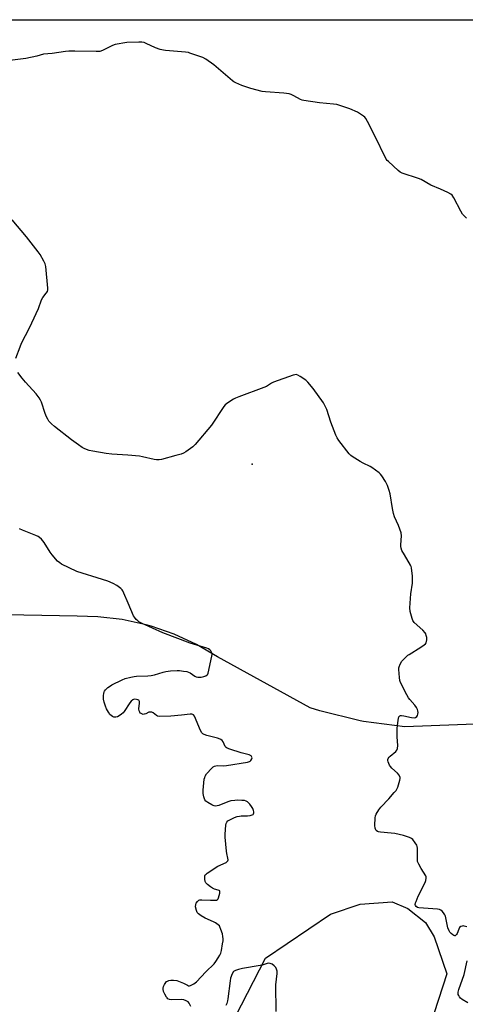
# Model space of a CAD drawing. Units: inches. Extents: x 1189769 to 1195769, y 537457 to 541457.
# Drawn here: x 1193482 to 1193712, y 540949 to 541457 of the extents above; entities that cross this region are included whole.
import ezdxf

# ---------------------------------------------------------------- set-up
doc = ezdxf.new("R2010")
doc.units = ezdxf.units.IN
doc.header["$MEASUREMENT"] = 0
for name, color, linetype in [('ELEV-Spot Elevation', 7, 'Continuous'), ('NTRL-Farm Land', 3, 'Continuous'), ('Undefined', 1, 'Continuous')]:
    doc.layers.add(name, color=color, linetype=linetype)

msp = doc.modelspace()

# ---------------------------------------------------------------- linework, layer by layer
at = {"layer": 'ELEV-Spot Elevation'}
msp.add_point((1193602, 541227.61, 403.49), dxfattribs=at)
at = {"layer": 'NTRL-Farm Land'}
for points in [[(1193096.18, 541456.87), (1193892.91, 541456.79)], [(1193766.82, 541095.3), (1193680.77, 541091.98), (1193659.45, 541094.84), (1193657.85, 541095.14), (1193636.94, 541100.23), (1193632.02, 541101.75), (1193584.14, 541128.08), (1193573.27, 541134.47), (1193561.83, 541139.75), (1193549.92, 541143.89), (1193547.3, 541144.63), (1193534.99, 541147.33), (1193522.47, 541148.8), (1193511.66, 541149.08), (1193420.01, 541150.74)], [(1192936.44, 540989.51), (1193091.59, 541004.18), (1193225.11, 541016.81), (1193298.54, 540978.5), (1193441.98, 540873.67), (1193463.78, 540865.68), (1193504.34, 540865.69), (1193520.82, 540870.04), (1193543.94, 540880.41), (1193550.09, 540884.37), (1193569.24, 540901.41), (1193587.21, 540930.57), (1193608.88, 540972.71), (1193642.43, 540995.36), (1193657.86, 541000.47), (1193674.38, 541001.71), (1193682.43, 540998.2), (1193691.57, 540991.09), (1193696.05, 540983.65), (1193702.56, 540964.51), (1193622.18, 540717.26), (1193567.62, 540549.44)]]:
    msp.add_lwpolyline(points, dxfattribs=at)
at = {"layer": 'Undefined'}
for points, elevation in [([(1193712.67, 541354.48), (1193710.61, 541356.59), (1193709.68, 541358.08), (1193706.18, 541364.88), (1193705.23, 541366.32), (1193704.59, 541366.86), (1193703.03, 541367.67), (1193699.25, 541369.39), (1193694.26, 541371.49), (1193689.36, 541374.36), (1193687.97, 541374.89), (1193679.49, 541377.68), (1193678.46, 541378.2), (1193677.34, 541379.11), (1193672.37, 541383.63), (1193671.77, 541384.26), (1193671.27, 541384.97), (1193665.24, 541397.22), (1193661.65, 541404.34), (1193660.8, 541405.88), (1193660.25, 541406.53), (1193659.6, 541407.07), (1193656.42, 541409.09), (1193652.47, 541410.8), (1193645.71, 541413.07), (1193644, 541413.33), (1193636.77, 541413.95), (1193628.71, 541415.21), (1193627.87, 541415.41), (1193627.08, 541415.71), (1193623.58, 541417.64), (1193622.24, 541418.24), (1193621.14, 541418.62), (1193618.4, 541418.99), (1193608.95, 541419.7), (1193607.17, 541419.89), (1193601.29, 541421.45), (1193596.78, 541422.89), (1193593.62, 541424.26), (1193592.61, 541424.78), (1193591.88, 541425.27), (1193582.19, 541433.56), (1193578.09, 541436.56), (1193576.53, 541437.33), (1193569.97, 541439.66), (1193569.13, 541439.86), (1193567.68, 541440.05), (1193557.4, 541440.94), (1193556.25, 541441.11), (1193554.61, 541441.54), (1193552.21, 541442.31), (1193547.34, 541444.65), (1193546.24, 541445.1), (1193545.07, 541445.33), (1193543.59, 541445.34), (1193537.35, 541445.06), (1193531.36, 541444.08), (1193530.01, 541443.59), (1193524.8, 541440.92), (1193523.5, 541440.5), (1193521.47, 541440.42), (1193510.49, 541440.71), (1193507.37, 541440.63), (1193505.67, 541440.51), (1193498.83, 541439.37), (1193494.42, 541439.02), (1193490.93, 541438), (1193485.19, 541436.85), (1193468.4, 541434.81)], 406), ([(1193570.44, 540947.67), (1193569.49, 540949.44), (1193568.96, 540950.07), (1193568.06, 540950.64), (1193566.78, 540951.13), (1193565.44, 540951.34), (1193560.23, 540951.12), (1193559.45, 540951.28), (1193558.53, 540951.73), (1193558.15, 540952.09), (1193557.81, 540952.56), (1193556.98, 540954.14), (1193556.37, 540955.52), (1193556.11, 540956.65), (1193556.13, 540957.22), (1193556.37, 540958.05), (1193556.88, 540959.13), (1193557.5, 540960.12), (1193557.89, 540960.52), (1193558.33, 540960.78), (1193559.08, 540961.06), (1193560.14, 540961.3), (1193561.5, 540961.37), (1193563.13, 540961.05), (1193566.66, 540959.74), (1193568.6, 540958.7), (1193569.27, 540958.44), (1193569.74, 540958.42), (1193570.24, 540958.54), (1193571.99, 540959.42), (1193572.7, 540959.9), (1193573.35, 540960.48), (1193578.11, 540965.58), (1193582.37, 540969.75), (1193583.24, 540970.89), (1193584.51, 540972.81), (1193585.43, 540974.26), (1193585.94, 540975.26), (1193586.29, 540976.65), (1193586.82, 540980.08), (1193587.01, 540981.51), (1193587.04, 540982.66), (1193586.93, 540983.81), (1193586.67, 540985.23), (1193585.95, 540987.43), (1193585.4, 540988.76), (1193585.12, 540989.24), (1193584.55, 540989.86), (1193583.19, 540990.9), (1193582.15, 540991.44), (1193577.79, 540993.28), (1193575.8, 540994.48), (1193574.4, 540995.52), (1193573.75, 540996.29), (1193573.29, 540997.23), (1193572.88, 540999.17), (1193572.9, 541000.25), (1193573.22, 541001.02), (1193573.9, 541001.96), (1193574.52, 541002.52), (1193575, 541002.73), (1193576.1, 541002.81), (1193580.5, 541002.5), (1193583.08, 541002.5), (1193583.6, 541002.63), (1193584.16, 541002.96), (1193584.47, 541003.33), (1193584.72, 541003.83), (1193585.34, 541006.1), (1193585.41, 541006.88), (1193585.3, 541007.3), (1193584.99, 541007.57), (1193584.56, 541007.76), (1193582.54, 541008.27), (1193581.51, 541008.7), (1193580.55, 541009.37), (1193579.01, 541010.73), (1193578.22, 541011.56), (1193577.82, 541012.27), (1193577.6, 541013.33), (1193577.55, 541014.69), (1193577.64, 541015.19), (1193577.87, 541015.63), (1193578.24, 541016.02), (1193578.92, 541016.54), (1193584.39, 541020.05), (1193588.61, 541022.02), (1193589.24, 541022.47), (1193589.49, 541022.88), (1193589.59, 541023.38), (1193589.56, 541024.21), (1193589, 541026.68), (1193588.81, 541027.84), (1193588.07, 541035.16), (1193588.11, 541036.62), (1193588.5, 541041.32), (1193588.65, 541042.16), (1193588.97, 541042.88), (1193589.54, 541043.43), (1193590.53, 541044.03), (1193592.94, 541045.22), (1193594.33, 541045.71), (1193595.46, 541045.98), (1193596.31, 541046.09), (1193599.72, 541046.14), (1193601.11, 541046.34), (1193602.14, 541046.6), (1193602.54, 541046.81), (1193602.79, 541047.15), (1193602.88, 541047.61), (1193602.87, 541048.13), (1193602.71, 541048.92), (1193602.33, 541049.88), (1193601.74, 541050.91), (1193600.9, 541052.06), (1193600.17, 541052.85), (1193599.58, 541053.34), (1193598.9, 541053.7), (1193598.1, 541053.91), (1193596.71, 541054.08), (1193594.48, 541054.17), (1193593.06, 541054.07), (1193591.07, 541053.79), (1193589.42, 541053.33), (1193584.87, 541051.4), (1193584.06, 541051.18), (1193583.28, 541051.1), (1193582.51, 541051.16), (1193581.97, 541051.34), (1193581.18, 541051.75), (1193579.14, 541053.03), (1193578.2, 541053.73), (1193577.66, 541054.36), (1193577.06, 541055.92), (1193576.69, 541057.59), (1193576.71, 541059.33), (1193577.36, 541064.94), (1193577.55, 541065.8), (1193577.82, 541066.52), (1193578.57, 541067.69), (1193581.3, 541070.75), (1193581.95, 541071.31), (1193582.63, 541071.69), (1193583.37, 541071.93), (1193584.07, 541072.01), (1193587.34, 541071.9), (1193588.82, 541071.99), (1193599.6, 541073.78), (1193600.62, 541074.1), (1193601.07, 541074.34), (1193601.45, 541074.68), (1193601.96, 541075.54), (1193602.05, 541075.98), (1193601.95, 541076.4), (1193601.47, 541076.96), (1193600.52, 541077.5), (1193596.41, 541078.62), (1193590.48, 541080.48), (1193589.15, 541081.01), (1193588.7, 541081.31), (1193588.19, 541081.93), (1193587.01, 541084.2), (1193586.55, 541084.89), (1193585.96, 541085.44), (1193585.47, 541085.71), (1193584.09, 541086.16), (1193578.66, 541087.57), (1193577.37, 541088.01), (1193576.67, 541088.36), (1193576.11, 541088.92), (1193575.4, 541090.17), (1193572.3, 541097.53), (1193571.85, 541098.17), (1193571.45, 541098.41), (1193570.95, 541098.5), (1193570.12, 541098.48), (1193565.65, 541097.94), (1193560.15, 541097.57), (1193554.27, 541097.33), (1193553.19, 541097.53), (1193552.74, 541097.79), (1193551.04, 541099.21), (1193550.31, 541099.51), (1193549.55, 541099.64), (1193548.8, 541099.55), (1193547.12, 541098.75), (1193546.38, 541098.48), (1193545.88, 541098.41), (1193545.38, 541098.49), (1193544.69, 541098.8), (1193544.31, 541099.12), (1193544.03, 541099.54), (1193543.76, 541100.27), (1193543.64, 541101.35), (1193543.97, 541104.24), (1193543.93, 541105.01), (1193543.8, 541105.44), (1193543.52, 541105.77), (1193543.08, 541105.98), (1193542.28, 541106.16), (1193541.43, 541106.21), (1193540.88, 541106.14), (1193540.39, 541105.93), (1193539.58, 541105.24), (1193538.93, 541104.37), (1193536, 541099.95), (1193535.44, 541099.29), (1193534.61, 541098.53), (1193533.5, 541097.65), (1193532.55, 541097.1), (1193531.75, 541096.91), (1193530.67, 541096.94), (1193529.92, 541097.26), (1193529.23, 541097.79), (1193528.63, 541098.44), (1193527.87, 541099.62), (1193526.94, 541101.36), (1193526.37, 541102.68), (1193525.73, 541104.65), (1193525.42, 541106.27), (1193525.3, 541107.34), (1193525.31, 541108.15), (1193525.45, 541109.22), (1193525.66, 541109.99), (1193525.9, 541110.47), (1193526.4, 541111.15), (1193527.63, 541112.36), (1193528.35, 541112.86), (1193529.66, 541113.59), (1193535.03, 541116.31), (1193536.6, 541116.9), (1193539.44, 541117.61), (1193541.16, 541117.97), (1193542.33, 541118.1), (1193548.23, 541118.33), (1193549.99, 541118.49), (1193551.73, 541118.84), (1193556.16, 541120.18), (1193557.56, 541120.51), (1193559.85, 541120.86), (1193563.4, 541121.13), (1193564.58, 541121.06), (1193566.64, 541120.78), (1193568.39, 541120.49), (1193569.23, 541120.27), (1193569.99, 541119.91), (1193572.53, 541118.2), (1193573.22, 541117.87), (1193574.03, 541117.65), (1193574.91, 541117.57), (1193575.78, 541117.62), (1193577.16, 541117.97), (1193578.2, 541118.37), (1193578.83, 541118.81), (1193579.11, 541119.26), (1193579.31, 541119.78), (1193581.26, 541128.55), (1193581.33, 541129.41), (1193581.18, 541130.19), (1193580.7, 541131.14), (1193580.22, 541131.76), (1193579.55, 541132.23), (1193578.73, 541132.56), (1193570.13, 541135.18), (1193556.02, 541140.46), (1193545.23, 541145.39), (1193543.65, 541146.21), (1193543.05, 541146.65), (1193542.24, 541147.45), (1193541.33, 541148.53), (1193540.86, 541149.26), (1193538.1, 541155.86), (1193535.87, 541160.97), (1193535.23, 541162.26), (1193534.91, 541162.73), (1193534.3, 541163.35), (1193532.16, 541164.95), (1193530.39, 541166.02), (1193527.63, 541167.12), (1193524.8, 541168.07), (1193511.51, 541172.19), (1193503.73, 541175.92), (1193502.76, 541176.56), (1193501.66, 541177.51), (1193498.76, 541180.79), (1193497.74, 541182.2), (1193494.72, 541187.13), (1193493.33, 541188.89), (1193492.33, 541189.78), (1193491.63, 541190.2), (1193490.36, 541190.78), (1193483.58, 541193.43), (1193481.98, 541194.12)], 402), ([(1193614.49, 540945.08), (1193614.28, 540958.83), (1193614.9, 540964.7), (1193614.92, 540965.87), (1193614.69, 540966.89), (1193614.2, 540967.82), (1193613.44, 540968.64), (1193612.34, 540969.52), (1193611.88, 540969.79), (1193611.39, 540969.95), (1193610.63, 540970.02), (1193609.86, 540969.94), (1193607.29, 540969.09), (1193606.14, 540968.81), (1193597.03, 540967.26), (1193595.02, 540966.84), (1193593.4, 540966.33), (1193592.83, 540966), (1193592.49, 540965.68), (1193591.62, 540964.22), (1193591.16, 540963.16), (1193590.9, 540962.33), (1193590.66, 540960.87), (1193589.58, 540951.7), (1193589.36, 540950.56), (1193588.94, 540949.29), (1193588.46, 540948.28)], 402)]:
    msp.add_lwpolyline(points, dxfattribs=dict(at, elevation=elevation))
for points in [[(1193480.09, 541282.3, 404), (1193482.26, 541288.09, 404), (1193483.08, 541289.98, 404), (1193487.15, 541297.81, 404), (1193488.42, 541300.49, 404), (1193491.73, 541307.84, 404), (1193493.27, 541312.31, 404), (1193494, 541313.53, 404), (1193495.76, 541315.75, 404), (1193496.37, 541316.67, 404), (1193496.64, 541317.42, 404), (1193496.68, 541318.27, 404), (1193495.54, 541329.49, 404), (1193495.21, 541330.9, 404), (1193494.59, 541332.2, 404), (1193492.6, 541335.73, 404), (1193491.62, 541337.17, 404), (1193485.62, 541344.82, 404), (1193478.23, 541353.61, 404)], [(1193712.77, 540988.74, 404), (1193711.46, 540989.23, 404), (1193710.94, 540989.27, 404), (1193710.43, 540989.2, 404), (1193709.71, 540988.92, 404), (1193709.14, 540988.43, 404), (1193708.75, 540987.68, 404), (1193707.92, 540985.45, 404), (1193707.5, 540984.78, 404), (1193707.17, 540984.45, 404), (1193706.81, 540984.23, 404), (1193706.62, 540984.19, 404), (1193706.21, 540984.27, 404), (1193705.57, 540984.68, 404), (1193704.72, 540985.42, 404), (1193704.14, 540986.06, 404), (1193703.7, 540986.74, 404), (1193703.12, 540988.26, 404), (1193702.24, 540992.65, 404), (1193701.79, 540994.29, 404), (1193701.42, 540995.05, 404), (1193700.78, 540996.01, 404), (1193700.08, 540996.91, 404), (1193699.48, 540997.48, 404), (1193698.76, 540997.82, 404), (1193697.64, 540998, 404), (1193688.15, 540998.67, 404), (1193687.32, 540998.86, 404), (1193686.71, 540999.28, 404), (1193686.34, 540999.88, 404), (1193686.26, 541000.36, 404), (1193686.39, 541001.14, 404), (1193686.65, 541001.94, 404), (1193687.76, 541004.62, 404), (1193691.42, 541011.63, 404), (1193691.76, 541012.73, 404), (1193691.89, 541013.87, 404), (1193691.81, 541014.69, 404), (1193691.62, 541015.2, 404), (1193689.27, 541018.88, 404), (1193687.99, 541021.2, 404), (1193687.45, 541022.53, 404), (1193687.31, 541023.94, 404), (1193687.36, 541029.47, 404), (1193687.27, 541030.26, 404), (1193687.03, 541031.03, 404), (1193686.24, 541032.23, 404), (1193684.91, 541033.81, 404), (1193684.26, 541034.38, 404), (1193683.26, 541034.89, 404), (1193680.24, 541035.88, 404), (1193675.75, 541036.9, 404), (1193673.84, 541037.17, 404), (1193668.36, 541037.69, 404), (1193667.23, 541037.89, 404), (1193666.71, 541038.08, 404), (1193666.07, 541038.57, 404), (1193665.63, 541039.23, 404), (1193665.49, 541039.75, 404), (1193665.43, 541041.18, 404), (1193665.58, 541044.99, 404), (1193665.76, 541046.12, 404), (1193666.08, 541046.89, 404), (1193667.41, 541049.1, 404), (1193668.41, 541050.5, 404), (1193672.56, 541054.88, 404), (1193675.42, 541058.09, 404), (1193676.3, 541059.2, 404), (1193676.86, 541060.12, 404), (1193677.21, 541060.9, 404), (1193678.29, 541064.53, 404), (1193678.41, 541065.36, 404), (1193678.38, 541065.88, 404), (1193677.92, 541067.02, 404), (1193677.02, 541068.1, 404), (1193674.18, 541070.73, 404), (1193673.37, 541071.59, 404), (1193672.89, 541072.31, 404), (1193672.53, 541073.08, 404), (1193672.23, 541073.88, 404), (1193672.08, 541074.68, 404), (1193672.12, 541075.17, 404), (1193672.26, 541075.64, 404), (1193672.69, 541076.3, 404), (1193673.29, 541076.89, 404), (1193676.18, 541079.31, 404), (1193676.71, 541079.95, 404), (1193677.13, 541080.9, 404), (1193677.2, 541082.29, 404), (1193676.87, 541086.88, 404), (1193676.92, 541091.18, 404), (1193677.42, 541095.53, 404), (1193677.78, 541097.15, 404), (1193678.03, 541097.55, 404), (1193678.29, 541097.72, 404), (1193678.67, 541097.83, 404), (1193679.17, 541097.83, 404), (1193680.27, 541097.67, 404), (1193684.26, 541096.84, 404), (1193685.69, 541096.72, 404), (1193686.42, 541096.9, 404), (1193687.03, 541097.27, 404), (1193687.42, 541097.85, 404), (1193687.59, 541098.6, 404), (1193687.66, 541099.4, 404), (1193687.6, 541100.21, 404), (1193687.36, 541101.01, 404), (1193686.88, 541102.03, 404), (1193686.07, 541103.23, 404), (1193683.42, 541106.11, 404), (1193682.7, 541107.05, 404), (1193681.84, 541108.57, 404), (1193678.61, 541114.82, 404), (1193678.29, 541115.93, 404), (1193678.12, 541117.41, 404), (1193677.8, 541121.58, 404), (1193677.82, 541122.46, 404), (1193677.92, 541123.03, 404), (1193678.47, 541124.37, 404), (1193679.35, 541125.9, 404), (1193680.08, 541126.76, 404), (1193681.47, 541128.16, 404), (1193682.32, 541128.91, 404), (1193683.03, 541129.41, 404), (1193689.08, 541133.08, 404), (1193690.79, 541134.29, 404), (1193691.44, 541134.88, 404), (1193691.77, 541135.32, 404), (1193692.09, 541136.05, 404), (1193692.23, 541136.86, 404), (1193692.14, 541138.03, 404), (1193691.91, 541139.2, 404), (1193691.62, 541140.03, 404), (1193691.33, 541140.53, 404), (1193690.18, 541141.87, 404), (1193685.62, 541145.89, 404), (1193684.97, 541146.79, 404), (1193684.58, 541147.87, 404), (1193683.68, 541151.58, 404), (1193683.47, 541153.32, 404), (1193683.91, 541160.6, 404), (1193684.74, 541166.18, 404), (1193684.85, 541167.36, 404), (1193684.74, 541169.72, 404), (1193684.31, 541174.13, 404), (1193684.17, 541174.68, 404), (1193683.82, 541175.47, 404), (1193680.62, 541180.74, 404), (1193679.37, 541183.07, 404), (1193678.92, 541184.14, 404), (1193678.76, 541184.99, 404), (1193678.75, 541185.87, 404), (1193679.09, 541190.61, 404), (1193678.89, 541192.02, 404), (1193677.6, 541195.81, 404), (1193675.56, 541200.4, 404), (1193674.96, 541202.06, 404), (1193674.41, 541204.67, 404), (1193673.23, 541212.3, 404), (1193672.79, 541214.03, 404), (1193671.87, 541216.55, 404), (1193671.4, 541217.64, 404), (1193670.83, 541218.64, 404), (1193668.94, 541221.52, 404), (1193668.23, 541222.41, 404), (1193667.61, 541222.99, 404), (1193663.9, 541225.75, 404), (1193662.89, 541226.35, 404), (1193659.39, 541228.04, 404), (1193657.85, 541228.9, 404), (1193653.67, 541231.51, 404), (1193653, 541232.04, 404), (1193652.19, 541232.9, 404), (1193646.83, 541239.72, 404), (1193645.85, 541241.2, 404), (1193645.25, 541242.55, 404), (1193642.61, 541249.21, 404), (1193640.54, 541255.69, 404), (1193639.59, 541257.88, 404), (1193638.84, 541259.16, 404), (1193633.52, 541266.65, 404), (1193630.86, 541269.84, 404), (1193629.75, 541270.79, 404), (1193626.84, 541272.76, 404), (1193625.61, 541273.49, 404), (1193624.85, 541273.74, 404), (1193624.04, 541273.68, 404), (1193623.21, 541273.45, 404), (1193613.12, 541269.88, 404), (1193612.08, 541269.36, 404), (1193609.41, 541267.68, 404), (1193608.14, 541267.02, 404), (1193595.15, 541262.28, 404), (1193593.5, 541261.61, 404), (1193592.48, 541261.05, 404), (1193589.56, 541259.14, 404), (1193588.18, 541258.1, 404), (1193587.41, 541257.24, 404), (1193581.09, 541247.58, 404), (1193572.61, 541237.72, 404), (1193571.36, 541236.5, 404), (1193567.91, 541233.92, 404), (1193566.69, 541233.21, 404), (1193565.4, 541232.73, 404), (1193562.7, 541231.93, 404), (1193555.35, 541229.94, 404), (1193553.98, 541229.72, 404), (1193552.7, 541229.73, 404), (1193551.55, 541229.92, 404), (1193545.54, 541231.28, 404), (1193543.83, 541231.6, 404), (1193537.83, 541232.15, 404), (1193529.65, 541232.65, 404), (1193526.77, 541233.05, 404), (1193519.87, 541234.18, 404), (1193517.9, 541234.66, 404), (1193515.74, 541235.44, 404), (1193514.32, 541236.19, 404), (1193512.47, 541237.43, 404), (1193508.77, 541240.15, 404), (1193500.01, 541246.99, 404), (1193498.5, 541248.32, 404), (1193497.16, 541249.74, 404), (1193496.53, 541250.68, 404), (1193495.9, 541252.01, 404), (1193495.26, 541253.65, 404), (1193493.3, 541259.45, 404), (1193492.8, 541260.5, 404), (1193492.06, 541261.73, 404), (1193490.56, 541263.87, 404), (1193485.13, 541269.83, 404), (1193483.43, 541271.86, 404), (1193481.13, 541274.87, 404)], [(1193713.35, 540949.55, 404), (1193710.46, 540951.34, 404), (1193709.61, 540952.05, 404), (1193709.08, 540952.68, 404), (1193708.65, 540953.36, 404), (1193708.45, 540953.85, 404), (1193708.37, 540954.35, 404), (1193708.42, 540955.14, 404), (1193708.78, 540956.5, 404), (1193711.47, 540964.3, 404), (1193713.03, 540971.29, 404)]]:
    msp.add_polyline3d(points, dxfattribs=at)

doc.saveas('drawing.dxf')
